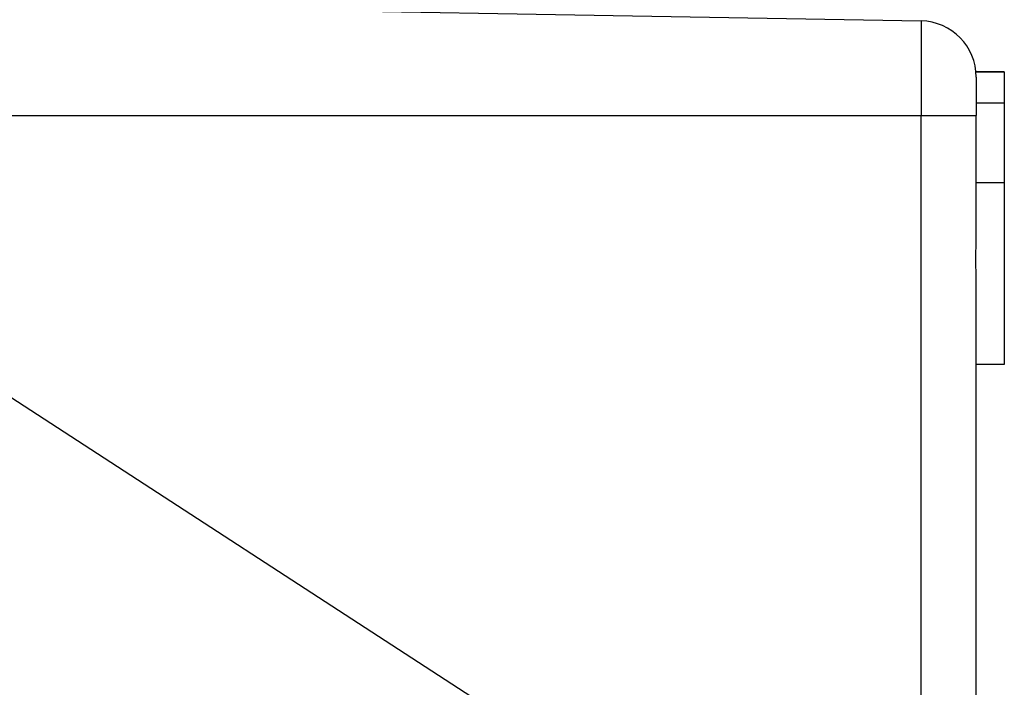
# Model space of a CAD drawing. Extents: x 0 to 420, y 0 to 297.
# Drawn here: x 47 to 71, y 128 to 144 of the extents above; entities that cross this region are included whole.
import ezdxf

# ---------------------------------------------------------------- set-up
doc = ezdxf.new("R2010")
doc.units = 0
doc.layers.get('0').update_dxf_attribs({"linetype": 'CONTINUOUS'})

msp = doc.modelspace()

# ---------------------------------------------------------------- linework, layer by layer
at = {"color": 7}
for p, q in [((44.699184, 143.952286), (68.722458, 143.532959)), ((68.722458, 143.532959), (68.722458, 141.285614)), ((70.699188, 142.32843), (70.026306, 142.32843)), ((70.026306, 142.32843), (70.699188, 142.32843)), ((70.032516, 142.199829), (70.032516, 141.285614)), ((70.699188, 142.32843), (70.699188, 141.586426)), ((70.032516, 141.586426), (70.699188, 141.586426)), ((70.699188, 141.586426), (70.699188, 139.700806)), ((44.699184, 141.285614), (68.722458, 141.285614)), ((68.722458, 89.952278), (68.722458, 141.285614)), ((68.722458, 141.285614), (70.032516, 141.285614)), ((70.032516, 138.70636), (70.032516, 141.285614)), ((70.032516, 139.700806), (70.699188, 139.700806)), ((70.699188, 139.700806), (70.699188, 135.376144)), ((70.032516, 94.125313), (70.032516, 137.112579)), ((44.699184, 136.168945), (62.994816, 124.284546)), ((70.699188, 135.376144), (70.032516, 135.376144))]:
    msp.add_line(p, q, dxfattribs=at)
msp.add_lwpolyline([(70.032516, 137.112579), (70.032005, 137.234497), (70.029327, 137.481232), (70.026466, 137.813873), (70.026398, 137.980988), (70.028137, 138.231537), (70.031708, 138.549728), (70.032516, 138.70636)], dxfattribs=at)
msp.add_arc((68.699188, 142.199829), 1.333333, 0, 89.000001, dxfattribs=at)

doc.saveas('drawing.dxf')
